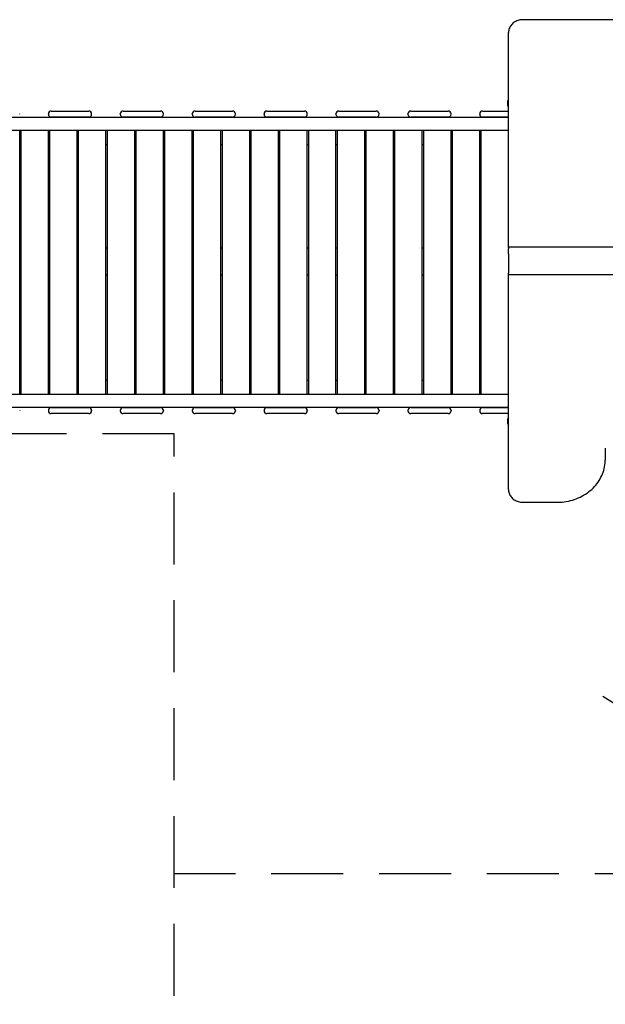
# Model space of a CAD drawing. Units: millimetres. Extents: x 2441 to 2614, y 2320 to 2480.
# Drawn here: x 2528 to 2548, y 2358 to 2392 of the extents above; entities that cross this region are included whole.
import ezdxf

# ---------------------------------------------------------------- set-up
doc = ezdxf.new("R2010")
doc.units = ezdxf.units.MM
doc.linetypes.add('TRAZOS', pattern=[0.75, 0.5, -0.25])
doc.layers.add('COTAS', color=7, linetype='Continuous')
doc.layers.add('MAGENTA', color=6, linetype='Continuous')

msp = doc.modelspace()

# ---------------------------------------------------------------- linework, layer by layer
at = {"color": 7, "ltscale": 5}
msp.add_line((2548.057, 2368.908), (2565.172, 2358.06), dxfattribs=at)
at = {"layer": 'COTAS', "color": 7, "ltscale": 5}
for p, q in [((2544.817, 2392.155), (2544.803, 2392.122)), ((2544.834, 2392.187), (2544.817, 2392.155)), ((2544.854, 2392.218), (2544.834, 2392.187)), ((2544.876, 2392.248), (2544.854, 2392.218)), ((2544.902, 2392.276), (2544.876, 2392.248)), ((2544.93, 2392.302), (2544.902, 2392.276)), ((2544.96, 2392.325), (2544.93, 2392.302)), ((2544.992, 2392.347), (2544.96, 2392.325)), ((2545.026, 2392.366), (2544.992, 2392.347)), ((2545.061, 2392.383), (2545.026, 2392.366)), ((2545.098, 2392.397), (2545.061, 2392.383)), ((2545.136, 2392.408), (2545.098, 2392.397)), ((2545.175, 2392.417), (2545.136, 2392.408)), ((2545.214, 2392.423), (2545.175, 2392.417)), ((2545.254, 2392.426), (2545.214, 2392.423)), ((2545.277, 2392.426), (2545.254, 2392.426)), ((2558.277, 2392.426), (2545.277, 2392.426)), ((2544.779, 2392.017), (2544.777, 2391.981)), ((2544.777, 2384.512), (2544.777, 2391.981)), ((2544.784, 2392.053), (2544.779, 2392.017)), ((2544.791, 2392.087), (2544.784, 2392.053)), ((2544.803, 2392.122), (2544.791, 2392.087)), ((2527.777, 2389.14), (2527.777, 2389.15)), ((2528.777, 2389.14), (2528.777, 2389.15)), ((2528.877, 2389.25), (2530.177, 2389.25)), ((2530.277, 2389.14), (2530.277, 2389.15)), ((2531.277, 2389.14), (2531.277, 2389.15)), ((2531.377, 2389.25), (2532.677, 2389.25)), ((2532.777, 2389.14), (2532.777, 2389.15)), ((2533.777, 2389.14), (2533.777, 2389.15)), ((2533.877, 2389.25), (2535.177, 2389.25)), ((2535.277, 2389.14), (2535.277, 2389.15)), ((2536.277, 2389.14), (2536.277, 2389.15)), ((2536.377, 2389.25), (2537.677, 2389.25)), ((2537.777, 2389.14), (2537.777, 2389.15)), ((2538.777, 2389.14), (2538.777, 2389.15)), ((2538.877, 2389.25), (2540.177, 2389.25)), ((2540.277, 2389.14), (2540.277, 2389.15)), ((2541.277, 2389.14), (2541.277, 2389.15)), ((2541.377, 2389.25), (2542.677, 2389.25)), ((2542.777, 2389.14), (2542.777, 2389.15)), ((2543.777, 2389.14), (2543.777, 2389.15)), ((2543.877, 2389.25), (2544.777, 2389.25)), ((2525.677, 2389.04), (2544.777, 2389.04)), ((2530.177, 2389.04), (2528.877, 2389.04)), ((2532.677, 2389.04), (2531.377, 2389.04)), ((2535.177, 2389.04), (2533.877, 2389.04)), ((2537.677, 2389.04), (2536.377, 2389.04)), ((2540.177, 2389.04), (2538.877, 2389.04)), ((2542.677, 2389.04), (2541.377, 2389.04)), ((2544.777, 2389.04), (2543.877, 2389.04)), ((2524.927, 2388.59), (2544.777, 2388.59)), ((2527.777, 2379.39), (2527.777, 2388.59)), ((2527.827, 2379.39), (2527.827, 2388.59)), ((2528.777, 2379.39), (2528.777, 2388.59)), ((2528.827, 2379.39), (2528.827, 2388.59)), ((2529.777, 2379.39), (2529.777, 2388.59)), ((2529.827, 2379.39), (2529.827, 2388.59)), ((2530.777, 2379.39), (2530.777, 2388.59)), ((2530.827, 2379.39), (2530.827, 2388.59)), ((2531.777, 2379.39), (2531.777, 2388.59)), ((2531.827, 2379.39), (2531.827, 2388.59)), ((2532.777, 2379.39), (2532.777, 2388.59)), ((2532.827, 2379.39), (2532.827, 2388.59)), ((2533.777, 2379.39), (2533.777, 2388.59)), ((2533.827, 2379.39), (2533.827, 2388.59)), ((2534.777, 2379.39), (2534.777, 2388.59)), ((2534.827, 2379.39), (2534.827, 2388.59)), ((2535.777, 2379.39), (2535.777, 2388.59)), ((2535.827, 2379.39), (2535.827, 2388.59)), ((2536.777, 2379.39), (2536.777, 2388.59)), ((2536.827, 2379.39), (2536.827, 2388.59)), ((2537.777, 2379.39), (2537.777, 2388.59)), ((2537.827, 2379.39), (2537.827, 2388.59)), ((2538.777, 2379.39), (2538.777, 2388.59)), ((2538.827, 2379.39), (2538.827, 2388.59)), ((2539.777, 2379.39), (2539.777, 2388.59)), ((2539.827, 2379.39), (2539.827, 2388.59)), ((2540.777, 2379.39), (2540.777, 2388.59)), ((2540.827, 2379.39), (2540.827, 2388.59)), ((2541.777, 2379.39), (2541.777, 2388.59)), ((2541.827, 2379.39), (2541.827, 2388.59)), ((2542.777, 2379.39), (2542.777, 2388.59)), ((2542.827, 2379.39), (2542.827, 2388.59)), ((2543.777, 2379.39), (2543.777, 2388.59)), ((2543.827, 2379.39), (2543.827, 2388.59)), ((2527.777, 2388.09), (2527.827, 2388.09)), ((2528.777, 2388.09), (2528.827, 2388.09)), ((2529.777, 2388.09), (2529.827, 2388.09)), ((2530.777, 2388.09), (2530.827, 2388.09)), ((2531.777, 2388.09), (2531.827, 2388.09)), ((2532.777, 2388.09), (2532.827, 2388.09)), ((2533.777, 2388.09), (2533.827, 2388.09)), ((2534.777, 2388.09), (2534.827, 2388.09)), ((2535.777, 2388.09), (2535.827, 2388.09)), ((2536.777, 2388.09), (2536.827, 2388.09)), ((2537.777, 2388.09), (2537.827, 2388.09)), ((2538.777, 2388.09), (2538.827, 2388.09)), ((2539.777, 2388.09), (2539.827, 2388.09)), ((2540.777, 2388.09), (2540.827, 2388.09)), ((2541.777, 2388.09), (2541.827, 2388.09)), ((2542.777, 2388.09), (2542.827, 2388.09)), ((2543.777, 2388.09), (2543.827, 2388.09)), ((2527.777, 2384.5), (2527.827, 2384.5)), ((2528.777, 2384.5), (2528.827, 2384.5)), ((2529.777, 2384.5), (2529.827, 2384.5)), ((2530.777, 2384.5), (2530.827, 2384.5)), ((2531.777, 2384.5), (2531.827, 2384.5)), ((2532.777, 2384.5), (2532.827, 2384.5)), ((2533.777, 2384.5), (2533.827, 2384.5)), ((2534.777, 2384.5), (2534.827, 2384.5)), ((2535.777, 2384.5), (2535.827, 2384.5)), ((2536.777, 2384.5), (2536.827, 2384.5)), ((2537.777, 2384.5), (2537.827, 2384.5)), ((2538.777, 2384.5), (2538.827, 2384.5)), ((2539.777, 2384.5), (2539.827, 2384.5)), ((2540.777, 2384.5), (2540.827, 2384.5)), ((2541.777, 2384.5), (2541.827, 2384.5)), ((2542.777, 2384.5), (2542.827, 2384.5)), ((2543.777, 2384.5), (2543.827, 2384.5)), ((2558.777, 2384.512), (2544.777, 2384.512)), ((2544.777, 2384.51), (2544.777, 2384.512)), ((2544.777, 2384.51), (2544.777, 2384.459)), ((2544.777, 2384.283), (2544.777, 2384.459)), ((2544.777, 2384.283), (2544.777, 2383.783)), ((2544.777, 2383.783), (2544.777, 2383.609)), ((2544.777, 2383.56), (2544.777, 2383.609)), ((2527.777, 2383.55), (2527.827, 2383.55)), ((2528.777, 2383.55), (2528.827, 2383.55)), ((2529.777, 2383.55), (2529.827, 2383.55)), ((2530.777, 2383.55), (2530.827, 2383.55)), ((2531.777, 2383.55), (2531.827, 2383.55)), ((2532.777, 2383.55), (2532.827, 2383.55)), ((2533.777, 2383.55), (2533.827, 2383.55)), ((2534.777, 2383.55), (2534.827, 2383.55)), ((2535.777, 2383.55), (2535.827, 2383.55)), ((2536.777, 2383.55), (2536.827, 2383.55)), ((2537.777, 2383.55), (2537.827, 2383.55)), ((2538.777, 2383.55), (2538.827, 2383.55)), ((2539.777, 2383.55), (2539.827, 2383.55)), ((2540.777, 2383.55), (2540.827, 2383.55)), ((2541.777, 2383.55), (2541.827, 2383.55)), ((2542.777, 2383.55), (2542.827, 2383.55)), ((2543.777, 2383.55), (2543.827, 2383.55)), ((2558.777, 2383.56), (2544.777, 2383.56)), ((2544.777, 2376.093), (2544.777, 2383.56)), ((2527.777, 2379.89), (2527.827, 2379.89)), ((2528.777, 2379.89), (2528.827, 2379.89)), ((2529.777, 2379.89), (2529.827, 2379.89)), ((2530.777, 2379.89), (2530.827, 2379.89)), ((2531.777, 2379.89), (2531.827, 2379.89)), ((2532.777, 2379.89), (2532.827, 2379.89)), ((2533.777, 2379.89), (2533.827, 2379.89)), ((2534.777, 2379.89), (2534.827, 2379.89)), ((2535.777, 2379.89), (2535.827, 2379.89)), ((2536.777, 2379.89), (2536.827, 2379.89)), ((2537.777, 2379.89), (2537.827, 2379.89)), ((2538.777, 2379.89), (2538.827, 2379.89)), ((2539.777, 2379.89), (2539.827, 2379.89)), ((2540.777, 2379.89), (2540.827, 2379.89)), ((2541.777, 2379.89), (2541.827, 2379.89)), ((2542.777, 2379.89), (2542.827, 2379.89)), ((2543.777, 2379.89), (2543.827, 2379.89)), ((2544.777, 2379.39), (2524.927, 2379.39)), ((2544.777, 2378.94), (2525.677, 2378.94)), ((2527.777, 2378.84), (2527.777, 2378.83)), ((2528.777, 2378.84), (2528.777, 2378.83)), ((2528.877, 2378.94), (2530.177, 2378.94)), ((2530.277, 2378.84), (2530.277, 2378.83)), ((2531.277, 2378.84), (2531.277, 2378.83)), ((2531.377, 2378.94), (2532.677, 2378.94)), ((2532.777, 2378.84), (2532.777, 2378.83)), ((2533.777, 2378.84), (2533.777, 2378.83)), ((2533.877, 2378.94), (2535.177, 2378.94)), ((2535.277, 2378.84), (2535.277, 2378.83)), ((2536.277, 2378.84), (2536.277, 2378.83)), ((2536.377, 2378.94), (2537.677, 2378.94)), ((2537.777, 2378.84), (2537.777, 2378.83)), ((2538.777, 2378.84), (2538.777, 2378.83)), ((2538.877, 2378.94), (2540.177, 2378.94)), ((2540.277, 2378.84), (2540.277, 2378.83)), ((2541.277, 2378.84), (2541.277, 2378.83)), ((2541.377, 2378.94), (2542.677, 2378.94)), ((2542.777, 2378.84), (2542.777, 2378.83)), ((2543.777, 2378.84), (2543.777, 2378.83)), ((2543.877, 2378.94), (2544.777, 2378.94)), ((2530.177, 2378.73), (2528.877, 2378.73)), ((2532.677, 2378.73), (2531.377, 2378.73)), ((2535.177, 2378.73), (2533.877, 2378.73)), ((2537.677, 2378.73), (2536.377, 2378.73)), ((2540.177, 2378.73), (2538.877, 2378.73)), ((2542.677, 2378.73), (2541.377, 2378.73)), ((2544.777, 2378.73), (2543.877, 2378.73)), ((2548.139, 2377.449), (2548.137, 2377.351)), ((2548.139, 2377.449), (2548.137, 2377.351)), ((2548.143, 2377.53), (2548.139, 2377.449)), ((2548.143, 2377.53), (2548.139, 2377.449)), ((2548.137, 2377.351), (2548.137, 2377.11)), ((2548.137, 2377.351), (2548.137, 2377.11)), ((2548.137, 2377.072), (2548.137, 2377.11)), ((2548.069, 2376.697), (2548.088, 2376.758)), ((2548.088, 2376.758), (2548.104, 2376.82)), ((2548.104, 2376.82), (2548.117, 2376.883)), ((2548.117, 2376.883), (2548.126, 2376.946)), ((2548.126, 2376.946), (2548.133, 2377.009)), ((2548.133, 2377.009), (2548.137, 2377.072)), ((2547.892, 2376.349), (2547.929, 2376.404)), ((2547.929, 2376.404), (2547.962, 2376.46)), ((2547.962, 2376.46), (2547.993, 2376.518)), ((2547.993, 2376.518), (2548.022, 2376.577)), ((2548.022, 2376.577), (2548.047, 2376.636)), ((2548.047, 2376.636), (2548.069, 2376.697)), ((2544.777, 2376.093), (2544.778, 2376.071)), ((2544.778, 2376.071), (2544.781, 2376.036)), ((2547.564, 2376.01), (2547.618, 2376.052)), ((2547.618, 2376.052), (2547.67, 2376.097)), ((2547.67, 2376.097), (2547.719, 2376.144)), ((2547.719, 2376.144), (2547.766, 2376.193)), ((2547.766, 2376.193), (2547.811, 2376.243)), ((2547.811, 2376.243), (2547.853, 2376.295)), ((2547.853, 2376.295), (2547.892, 2376.349)), ((2544.781, 2376.036), (2544.788, 2376.001)), ((2544.788, 2376.001), (2544.797, 2375.967)), ((2544.797, 2375.967), (2544.81, 2375.933)), ((2544.81, 2375.933), (2544.826, 2375.901)), ((2544.826, 2375.901), (2544.844, 2375.869)), ((2544.844, 2375.869), (2544.866, 2375.84)), ((2544.866, 2375.84), (2544.889, 2375.811)), ((2544.889, 2375.811), (2544.916, 2375.785)), ((2544.916, 2375.785), (2544.944, 2375.76)), ((2544.944, 2375.76), (2544.975, 2375.738)), ((2544.975, 2375.738), (2545.008, 2375.717)), ((2545.008, 2375.717), (2545.042, 2375.7)), ((2546.928, 2375.706), (2546.998, 2375.725)), ((2546.998, 2375.725), (2547.066, 2375.747)), ((2547.066, 2375.747), (2547.134, 2375.771)), ((2547.134, 2375.771), (2547.2, 2375.798)), ((2547.2, 2375.798), (2547.265, 2375.828)), ((2547.265, 2375.828), (2547.328, 2375.859)), ((2547.328, 2375.859), (2547.39, 2375.894)), ((2547.39, 2375.894), (2547.45, 2375.93)), ((2547.45, 2375.93), (2547.508, 2375.969)), ((2547.508, 2375.969), (2547.564, 2376.01)), ((2545.042, 2375.7), (2545.078, 2375.684)), ((2545.078, 2375.684), (2545.116, 2375.671)), ((2545.116, 2375.671), (2545.154, 2375.661)), ((2545.154, 2375.661), (2545.193, 2375.654)), ((2545.193, 2375.654), (2545.233, 2375.649)), ((2545.233, 2375.649), (2545.271, 2375.648)), ((2545.271, 2375.648), (2545.277, 2375.648)), ((2545.277, 2375.648), (2546.457, 2375.648)), ((2546.457, 2375.648), (2546.496, 2375.648)), ((2546.496, 2375.648), (2546.569, 2375.651)), ((2546.569, 2375.651), (2546.642, 2375.657)), ((2546.642, 2375.657), (2546.714, 2375.665)), ((2546.714, 2375.665), (2546.786, 2375.676)), ((2546.786, 2375.676), (2546.858, 2375.69)), ((2546.858, 2375.69), (2546.928, 2375.706))]:
    msp.add_line(p, q, dxfattribs=at)
for centre, radius, start, end in [((2545.008, 2389.515), 0.271, 148.4636, 211.5364), ((2528.877, 2389.15), 0.1, 90, 180), ((2528.877, 2389.14), 0.1, 180, 270), ((2530.177, 2389.15), 0.1, 0, 90), ((2530.177, 2389.14), 0.1, 270, 0), ((2531.377, 2389.15), 0.1, 90, 180), ((2531.377, 2389.14), 0.1, 180, 270), ((2532.677, 2389.15), 0.1, 0, 90), ((2532.677, 2389.14), 0.1, 270, 0), ((2533.877, 2389.15), 0.1, 90, 180), ((2533.877, 2389.14), 0.1, 180, 270), ((2535.177, 2389.15), 0.1, 0, 90), ((2535.177, 2389.14), 0.1, 270, 0), ((2536.377, 2389.15), 0.1, 90, 180), ((2536.377, 2389.14), 0.1, 180, 270), ((2537.677, 2389.15), 0.1, 0, 90), ((2537.677, 2389.14), 0.1, 270, 0), ((2538.877, 2389.15), 0.1, 90, 180), ((2538.877, 2389.14), 0.1, 180, 270), ((2540.177, 2389.15), 0.1, 0, 90), ((2540.177, 2389.14), 0.1, 270, 0), ((2541.377, 2389.15), 0.1, 90, 180), ((2541.377, 2389.14), 0.1, 180, 270), ((2542.677, 2389.15), 0.1, 0, 90), ((2542.677, 2389.14), 0.1, 270, 0), ((2543.877, 2389.15), 0.1, 90, 180), ((2543.877, 2389.14), 0.1, 180, 270), ((2528.877, 2378.84), 0.1, 90, 180), ((2528.877, 2378.83), 0.1, 180, 270), ((2530.177, 2378.84), 0.1, 0, 90), ((2530.177, 2378.83), 0.1, 270, 0), ((2531.377, 2378.84), 0.1, 90, 180), ((2531.377, 2378.83), 0.1, 180, 270), ((2532.677, 2378.84), 0.1, 0, 90), ((2532.677, 2378.83), 0.1, 270, 0), ((2533.877, 2378.84), 0.1, 90, 180), ((2533.877, 2378.83), 0.1, 180, 270), ((2535.177, 2378.84), 0.1, 0, 90), ((2535.177, 2378.83), 0.1, 270, 0), ((2536.377, 2378.84), 0.1, 90, 180), ((2536.377, 2378.83), 0.1, 180, 270), ((2537.677, 2378.84), 0.1, 0, 90), ((2537.677, 2378.83), 0.1, 270, 0), ((2538.877, 2378.84), 0.1, 90, 180), ((2538.877, 2378.83), 0.1, 180, 270), ((2540.177, 2378.84), 0.1, 0, 90), ((2540.177, 2378.83), 0.1, 270, 0), ((2541.377, 2378.84), 0.1, 90, 180), ((2541.377, 2378.83), 0.1, 180, 270), ((2542.677, 2378.84), 0.1, 0, 90), ((2542.677, 2378.83), 0.1, 270, 0), ((2543.877, 2378.84), 0.1, 90, 180), ((2543.877, 2378.83), 0.1, 180, 270), ((2545.008, 2378.465), 0.271, 148.4636, 211.5364), ((2545.008, 2378.465), 0.271, 148.4636, 211.5364), ((2545.008, 2378.465), 0.271, 148.4636, 211.5364)]:
    msp.add_arc(centre, radius, start, end, dxfattribs=at)
at = {"layer": 'MAGENTA', "color": 7, "linetype": 'TRAZOS', "ltscale": 5}
for p, q in [((2533.152, 2378.033), (2495.352, 2378.033)), ((2533.152, 2350.99), (2533.152, 2378.033)), ((2557.777, 2362.733), (2533.152, 2362.733))]:
    msp.add_line(p, q, dxfattribs=at)

doc.saveas('drawing.dxf')
